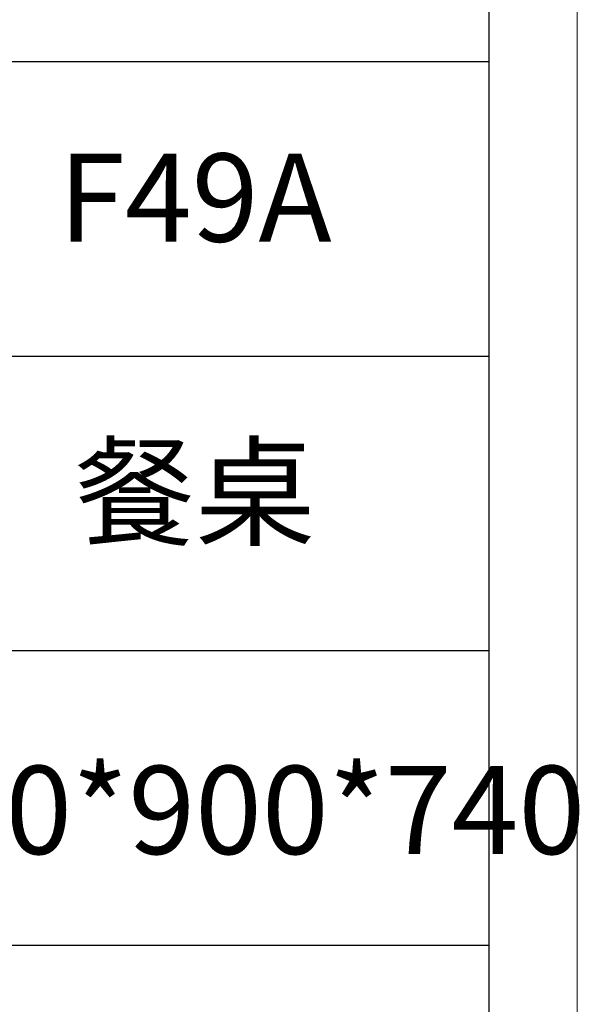
# Model space of a CAD drawing. Units: millimetres. Extents: x 511 to 32371, y 1508 to 25421.
# Drawn here: x 32172 to 32369, y 14524 to 14872 of the extents above; entities that cross this region are included whole.
import ezdxf

# ---------------------------------------------------------------- set-up
doc = ezdxf.new("R2010")
doc.units = ezdxf.units.MM
doc.layers.add('打印框', color=1, linetype='Continuous', lineweight=13)
doc.layers.add('轮廓线', color=7, linetype='Continuous', lineweight=25)
doc.styles.add('仿宋', font='txt', dxfattribs={"width": 0.6})
doc.styles.add('宋体', font='txt', dxfattribs={"width": 0.6})

# ---------------------------------------------------------------- blocks, each defined once
blk = doc.blocks.new('A3')
for p, q in [((3750, -1395), (3750, 1395)), ((3750, 49.62), (3400.05, 49.62)), ((3400.05, -50.63), (3750, -50.63)), ((3750, -150.88), (3400.05, -150.88)), ((3750, -251.13), (3400.05, -251.13))]:
    blk.add_line(p, q)
at = {"layer": '打印框'}
blk.add_line((3780, -1425), (3780, 1425), dxfattribs=at)

msp = doc.modelspace()

# ---------------------------------------------------------------- block references
at = {"layer": '轮廓线', "color": 0, "linetype": 'ByBlock', "lineweight": -3, "xscale": 1.036800000001676, "yscale": 1.036800000001676, "zscale": 1.036800000001676}
msp.add_blockref('A3', (28449.62, 14805.24), dxfattribs=at)

# ---------------------------------------------------------------- texts
at = {"layer": '轮廓线', "color": 0, "lineweight": -3, "char_height": 31.104, "width": 207.3452, "attachment_point": 5}
for s, insert, style in [('F49A', (32233.95, 14804.72), '宋体'), ('餐桌', (32233.95, 14700.78), '仿宋'), ('{\\fSimSun|b0|i0|c134|p2;2000*900*740}', (32233.95, 14592.66), '仿宋')]:
    msp.add_mtext(s, dxfattribs=dict(at, insert=insert, style=style))

doc.saveas('drawing.dxf')
